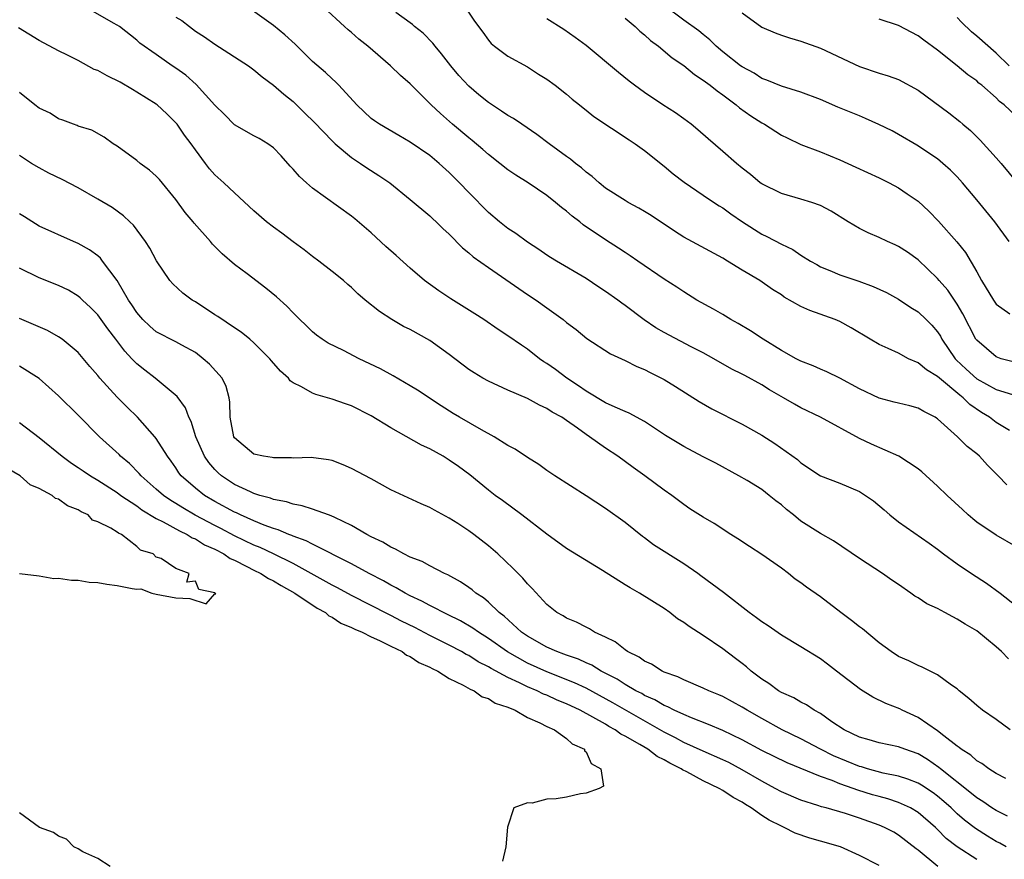
# Model space of a CAD drawing. Units: inches. Extents: x 2676000 to 2679000, y 1542000 to 1544220.
# Drawn here: x 2677035 to 2677136, y 1543276 to 1543362 of the extents above; entities that cross this region are included whole.
import ezdxf

# ---------------------------------------------------------------- set-up
doc = ezdxf.new("R2010")
doc.units = ezdxf.units.IN
doc.header["$MEASUREMENT"] = 0
doc.layers.add('LD26761542_2ft', color=140, linetype='Continuous')

msp = doc.modelspace()

# ---------------------------------------------------------------- linework, layer by layer
at = {"layer": 'LD26761542_2ft'}
for points, elevation in [([(2677136.25, 1543296.25), (2677135.55, 1543297), (2677135, 1543297.5), (2677133, 1543299.13), (2677131.81, 1543299.81), (2677131, 1543300.34), (2677130.55, 1543300.55), (2677129.75, 1543301), (2677129, 1543301.4), (2677127.91, 1543301.91), (2677127, 1543302.51), (2677126.68, 1543302.68), (2677126.26, 1543303), (2677125, 1543303.88), (2677124.32, 1543304.32), (2677123.35, 1543305), (2677121, 1543306.52), (2677118.34, 1543308.34), (2677117, 1543309.09), (2677115, 1543310.37), (2677114.25, 1543311), (2677113.54, 1543311.54), (2677113, 1543312.02), (2677112.43, 1543312.43), (2677111.76, 1543313), (2677111, 1543313.59), (2677109.49, 1543314.51), (2677108.65, 1543315), (2677106.29, 1543316.29), (2677105, 1543316.94), (2677103, 1543318.01), (2677101.14, 1543319.14), (2677099, 1543320.56), (2677097.43, 1543321.43), (2677097, 1543321.59), (2677095.97, 1543322.03), (2677095, 1543322.49), (2677093, 1543323.67), (2677092.23, 1543324.23), (2677091.04, 1543325), (2677089.88, 1543325.88), (2677089, 1543326.5), (2677088.69, 1543326.69), (2677088.24, 1543327), (2677087, 1543327.97), (2677086.38, 1543328.38), (2677085, 1543329.35), (2677083.99, 1543329.99), (2677082.52, 1543331), (2677081.6, 1543331.6), (2677079.14, 1543333.14), (2677077.93, 1543333.93), (2677076.47, 1543335), (2677075, 1543336.28), (2677073.57, 1543337.57), (2677072.5, 1543338.5), (2677071, 1543339.88), (2677069.32, 1543341.32), (2677069, 1543341.59), (2677065, 1543344.46), (2677064.37, 1543345), (2677063.65, 1543345.65), (2677063, 1543346.4), (2677062.71, 1543346.71), (2677061.77, 1543347.77), (2677061, 1543348.59), (2677060.41, 1543349), (2677059.53, 1543349.53), (2677059, 1543349.81), (2677057, 1543350.96), (2677055.99, 1543351.99), (2677055, 1543352.96), (2677053.08, 1543355.08), (2677052.02, 1543356.02), (2677051, 1543356.76), (2677050.63, 1543357), (2677049, 1543358.16), (2677047.32, 1543359.32), (2677047, 1543359.63), (2677045.23, 1543361), (2677045, 1543361.15), (2677044.63, 1543361.37), (2677042.54, 1543362.54)], 8650), ([(2677137, 1543307.75), (2677135, 1543308.92), (2677133, 1543310.27), (2677132.6, 1543310.6), (2677132.12, 1543311), (2677131.55, 1543311.55), (2677129.98, 1543313), (2677129, 1543313.95), (2677127.4, 1543315.4), (2677127, 1543315.71), (2677125.03, 1543317.03), (2677122.24, 1543318.24), (2677121, 1543318.82), (2677117.01, 1543321.02), (2677115, 1543321.98), (2677114.34, 1543322.34), (2677113.22, 1543323), (2677111.8, 1543323.8), (2677111, 1543324.32), (2677109.26, 1543325.26), (2677109, 1543325.41), (2677107.93, 1543325.93), (2677106.1, 1543327), (2677105, 1543327.61), (2677103.78, 1543328.22), (2677101, 1543329.67), (2677100.16, 1543330.16), (2677098.96, 1543330.96), (2677097, 1543332.46), (2677096.67, 1543332.67), (2677096.25, 1543333), (2677095, 1543333.88), (2677094.31, 1543334.31), (2677093, 1543335.2), (2677089.96, 1543337), (2677089.37, 1543337.37), (2677089, 1543337.6), (2677088.17, 1543338.17), (2677087, 1543338.92), (2677085.81, 1543339.81), (2677085, 1543340.33), (2677084.15, 1543341), (2677083, 1543341.98), (2677081, 1543344.01), (2677080.06, 1543345), (2677079, 1543346.06), (2677077.97, 1543347), (2677077, 1543347.8), (2677075, 1543349.18), (2677073.84, 1543349.84), (2677071.85, 1543351), (2677071.34, 1543351.34), (2677071, 1543351.61), (2677069.54, 1543353), (2677067.7, 1543355), (2677067.35, 1543355.35), (2677067, 1543355.65), (2677066.31, 1543356.31), (2677065, 1543357.44), (2677063.21, 1543359.21), (2677062.17, 1543360.17), (2677061, 1543361.13), (2677058.37, 1543363)], 8654), ([(2677136.09, 1543314.09), (2677135.21, 1543315), (2677134.09, 1543316.09), (2677133.29, 1543317), (2677133, 1543317.26), (2677132.02, 1543318.02), (2677131.05, 1543319), (2677129, 1543320.83), (2677128.9, 1543320.9), (2677128.74, 1543321), (2677127.58, 1543321.58), (2677127, 1543321.94), (2677126.16, 1543322.16), (2677125, 1543322.44), (2677124.56, 1543322.56), (2677123, 1543322.94), (2677121, 1543323.9), (2677119, 1543324.99), (2677117.64, 1543325.64), (2677117, 1543325.92), (2677116.26, 1543326.26), (2677115, 1543326.74), (2677114.51, 1543327), (2677113, 1543327.85), (2677111.12, 1543329), (2677109.85, 1543329.85), (2677108.59, 1543330.59), (2677107.83, 1543331), (2677107, 1543331.51), (2677106.06, 1543332.06), (2677104.36, 1543333), (2677103, 1543333.84), (2677102.31, 1543334.31), (2677101, 1543335.15), (2677098.31, 1543337), (2677097.53, 1543337.53), (2677097, 1543337.86), (2677096.33, 1543338.33), (2677095, 1543339.16), (2677092.71, 1543340.71), (2677092.35, 1543341), (2677091.58, 1543341.58), (2677091, 1543342.1), (2677090.48, 1543342.48), (2677089.87, 1543343), (2677089, 1543343.7), (2677087.07, 1543345), (2677085.8, 1543345.8), (2677085, 1543346.34), (2677084.19, 1543347), (2677083, 1543347.9), (2677082.43, 1543348.43), (2677081.35, 1543349.35), (2677081, 1543349.61), (2677079.34, 1543351), (2677078.09, 1543352.09), (2677077.13, 1543353), (2677075, 1543355.14), (2677074.01, 1543356.01), (2677072.99, 1543357), (2677070.65, 1543359), (2677069.72, 1543359.72), (2677069, 1543360.4), (2677068.66, 1543360.66), (2677068.28, 1543361), (2677066.11, 1543363)], 8656), ([(2677136.36, 1543319.64), (2677135, 1543320.48), (2677134.31, 1543321), (2677133.5, 1543321.5), (2677132.31, 1543322.31), (2677131.63, 1543323), (2677131.27, 1543323.27), (2677129.19, 1543325), (2677129, 1543325.18), (2677127.86, 1543325.86), (2677127, 1543326.59), (2677126.03, 1543327), (2677125, 1543327.55), (2677123.95, 1543328.05), (2677123, 1543328.46), (2677122.08, 1543329), (2677120.16, 1543330.16), (2677119, 1543330.79), (2677118.52, 1543331), (2677115.93, 1543331.93), (2677115, 1543332.35), (2677113.3, 1543333.3), (2677113, 1543333.52), (2677112.1, 1543334.1), (2677110.81, 1543335), (2677109, 1543336.05), (2677107.48, 1543337), (2677107, 1543337.28), (2677103, 1543339.45), (2677102.05, 1543340.05), (2677099.66, 1543341.66), (2677099, 1543342.07), (2677098.41, 1543342.41), (2677097.3, 1543343), (2677097, 1543343.18), (2677095, 1543344.46), (2677094.33, 1543345), (2677093.64, 1543345.64), (2677093, 1543346.09), (2677092.53, 1543346.53), (2677091.91, 1543347), (2677091.42, 1543347.42), (2677091, 1543347.7), (2677089.23, 1543349), (2677087.97, 1543349.97), (2677086.42, 1543351), (2677085.58, 1543351.58), (2677085, 1543351.91), (2677084.36, 1543352.36), (2677083, 1543353.24), (2677082.02, 1543354.02), (2677081, 1543354.91), (2677079.98, 1543355.98), (2677079.15, 1543357), (2677078.21, 1543358.21), (2677077.54, 1543359), (2677077.32, 1543359.32), (2677076.33, 1543360.33), (2677075.44, 1543361), (2677075.22, 1543361.22), (2677075, 1543361.4), (2677073.54, 1543362.46)], 8658), ([(2677080.62, 1543363), (2677081.57, 1543361.57), (2677082.43, 1543360.43), (2677083, 1543359.63), (2677083.29, 1543359.29), (2677083.64, 1543359), (2677085, 1543357.99), (2677087, 1543356.87), (2677088.14, 1543356.14), (2677089, 1543355.63), (2677089.85, 1543355), (2677091, 1543354.1), (2677091.59, 1543353.59), (2677092.33, 1543353), (2677092.69, 1543352.69), (2677093, 1543352.45), (2677093.79, 1543351.79), (2677097.41, 1543349.41), (2677098.04, 1543349), (2677099, 1543348.3), (2677101, 1543346.7), (2677101.92, 1543345.92), (2677103.06, 1543345.06), (2677105, 1543343.75), (2677105.43, 1543343.43), (2677106.64, 1543342.65), (2677107, 1543342.44), (2677107.82, 1543341.82), (2677109.01, 1543341.01), (2677111, 1543339.75), (2677111.51, 1543339.51), (2677113, 1543338.73), (2677114.17, 1543338.17), (2677115, 1543337.61), (2677115.99, 1543337), (2677116.63, 1543336.63), (2677117, 1543336.42), (2677117.97, 1543336.03), (2677119, 1543335.59), (2677120.93, 1543334.93), (2677122.4, 1543334.4), (2677123.76, 1543333.76), (2677125, 1543333.11), (2677126.25, 1543332.25), (2677127, 1543331.79), (2677127.84, 1543331), (2677128.42, 1543330.42), (2677129, 1543329.74), (2677129.29, 1543329.29), (2677129.43, 1543329), (2677130.78, 1543327), (2677130.89, 1543326.89), (2677131.92, 1543325.92), (2677133, 1543324.95), (2677135, 1543323.85), (2677136.67, 1543323.33)], 8660), ([(2677136.31, 1543339), (2677134.86, 1543341), (2677133, 1543343.27), (2677131.56, 1543345), (2677131, 1543345.63), (2677130.32, 1543346.32), (2677129.55, 1543347), (2677129, 1543347.46), (2677126.87, 1543348.87), (2677125, 1543349.96), (2677124.33, 1543350.33), (2677122.98, 1543350.98), (2677121.61, 1543351.61), (2677121, 1543351.85), (2677118.77, 1543352.77), (2677117, 1543353.53), (2677115, 1543354.28), (2677113, 1543354.89), (2677111.52, 1543355.52), (2677111, 1543355.7), (2677110.22, 1543356.22), (2677109, 1543356.87), (2677108.82, 1543357), (2677107, 1543358.43), (2677106.32, 1543359), (2677105.66, 1543359.66), (2677105, 1543360.18), (2677104.56, 1543360.56), (2677103, 1543361.67), (2677101, 1543363.18)], 8666), ([(2677109, 1543362.43), (2677111, 1543360.95), (2677112.37, 1543360.37), (2677113, 1543360.12), (2677113.85, 1543359.85), (2677115, 1543359.51), (2677117, 1543358.78), (2677121, 1543356.91), (2677123, 1543356.24), (2677123.95, 1543355.95), (2677125, 1543355.59), (2677127, 1543354.49), (2677130.16, 1543352.16), (2677131.28, 1543351.28), (2677131.58, 1543351), (2677132.35, 1543350.35), (2677133.36, 1543349.36), (2677135, 1543347.58), (2677135.51, 1543347), (2677137.15, 1543345)], 8668), ([(2677051, 1543361.98), (2677051.62, 1543361.62), (2677052.39, 1543361), (2677053, 1543360.55), (2677053.94, 1543359.94), (2677055, 1543359.21), (2677058.45, 1543357), (2677059, 1543356.58), (2677059.85, 1543355.85), (2677061, 1543355.02), (2677062.07, 1543354.07), (2677063, 1543353.34), (2677064.19, 1543352.19), (2677065.2, 1543351.2), (2677067, 1543349.29), (2677067.31, 1543349), (2677069, 1543347.59), (2677069.9, 1543347), (2677070.54, 1543346.54), (2677071.77, 1543345.77), (2677072.91, 1543345), (2677075, 1543343.31), (2677077, 1543341.64), (2677077.32, 1543341.32), (2677077.67, 1543341), (2677078.34, 1543340.34), (2677079, 1543339.74), (2677080.35, 1543338.35), (2677081, 1543337.84), (2677081.44, 1543337.44), (2677083, 1543336.33), (2677087, 1543333.58), (2677087.88, 1543333), (2677089, 1543332.22), (2677090.66, 1543331), (2677091, 1543330.72), (2677091.98, 1543329.98), (2677093.08, 1543329.08), (2677095.51, 1543327.51), (2677097, 1543326.82), (2677098.21, 1543326.21), (2677099, 1543325.9), (2677099.58, 1543325.58), (2677101, 1543324.88), (2677102.16, 1543324.16), (2677104.6, 1543322.6), (2677105.87, 1543321.87), (2677109, 1543320.29), (2677111, 1543319.16), (2677112.32, 1543318.32), (2677114.66, 1543316.66), (2677115, 1543316.33), (2677117, 1543314.99), (2677119, 1543314.25), (2677121, 1543313.4), (2677121.63, 1543313), (2677122.44, 1543312.44), (2677123.53, 1543311.53), (2677124.12, 1543311), (2677125, 1543310.3), (2677128.12, 1543308.12), (2677129, 1543307.48), (2677129.6, 1543307), (2677131, 1543305.98), (2677132.48, 1543305), (2677134.01, 1543304.01), (2677135.4, 1543303), (2677137, 1543301.74)], 8652), ([(2677137, 1543326.61), (2677135.51, 1543327), (2677135, 1543327.18), (2677133, 1543328.88), (2677132.91, 1543329), (2677131.59, 1543331.59), (2677131, 1543332.59), (2677130.03, 1543334.03), (2677129.17, 1543335), (2677129, 1543335.22), (2677127, 1543337.13), (2677125.9, 1543337.9), (2677125, 1543338.5), (2677124.66, 1543338.66), (2677123.88, 1543339), (2677123, 1543339.42), (2677121.89, 1543339.89), (2677121, 1543340.33), (2677119.85, 1543341), (2677118.1, 1543342.1), (2677117, 1543342.69), (2677116.13, 1543343), (2677115, 1543343.34), (2677113, 1543343.9), (2677111, 1543344.89), (2677110.84, 1543345), (2677109.85, 1543345.85), (2677109, 1543346.52), (2677108.42, 1543347), (2677107, 1543348.23), (2677105.5, 1543349.5), (2677104.45, 1543350.45), (2677103.76, 1543351), (2677103, 1543351.57), (2677102.17, 1543352.17), (2677100.88, 1543353), (2677099, 1543354.27), (2677097.96, 1543355), (2677097.41, 1543355.41), (2677096.31, 1543356.31), (2677093, 1543359.07), (2677091.9, 1543359.9), (2677090.72, 1543360.72), (2677089, 1543361.79)], 8662), ([(2677097, 1543361.88), (2677098.03, 1543361), (2677098.52, 1543360.52), (2677099, 1543360.15), (2677099.59, 1543359.59), (2677100.41, 1543359), (2677101.82, 1543357.82), (2677103, 1543357.02), (2677104.1, 1543356.1), (2677105, 1543355.53), (2677105.71, 1543355), (2677106.41, 1543354.41), (2677107, 1543354.02), (2677108.38, 1543353), (2677108.7, 1543352.7), (2677109.86, 1543351.86), (2677111, 1543351.16), (2677111.29, 1543351), (2677113, 1543349.9), (2677113.6, 1543349.6), (2677115, 1543348.93), (2677117, 1543348.17), (2677119, 1543347.35), (2677120.62, 1543346.62), (2677123, 1543345.52), (2677124.03, 1543345), (2677125, 1543344.48), (2677125.89, 1543343.89), (2677127, 1543343.12), (2677128.1, 1543342.1), (2677129.09, 1543341.09), (2677130.97, 1543338.97), (2677131.86, 1543337.86), (2677133, 1543335.89), (2677133.49, 1543335), (2677134.71, 1543333), (2677135, 1543332.58), (2677136.41, 1543331.59)], 8664), ([(2677137, 1543351.85), (2677135.81, 1543353), (2677135.35, 1543353.35), (2677135, 1543353.72), (2677133.52, 1543355), (2677133.22, 1543355.22), (2677133, 1543355.44), (2677132.08, 1543356.08), (2677131.01, 1543357), (2677129, 1543358.59), (2677127.6, 1543359.6), (2677127, 1543360.07), (2677125, 1543361.1), (2677123, 1543361.75)], 8670), ([(2677136.31, 1543357), (2677135, 1543358.27), (2677133, 1543360.04), (2677132.47, 1543360.47), (2677131.46, 1543361.46), (2677131, 1543361.94)], 8672), ([(2677136.43, 1543289), (2677135, 1543290.06), (2677133.6, 1543291), (2677133, 1543291.48), (2677132.2, 1543292.2), (2677131.2, 1543293), (2677131, 1543293.18), (2677130.42, 1543293.58), (2677129, 1543294.63), (2677127.42, 1543295.42), (2677127, 1543295.58), (2677126.05, 1543296.05), (2677125, 1543296.5), (2677124.23, 1543297), (2677123, 1543297.9), (2677121.32, 1543299.32), (2677121, 1543299.54), (2677120.19, 1543300.19), (2677119.08, 1543301), (2677117, 1543302.6), (2677115.59, 1543303.59), (2677115, 1543304.05), (2677114.42, 1543304.42), (2677113.72, 1543305), (2677113, 1543305.54), (2677111, 1543306.96), (2677109.75, 1543307.75), (2677108.55, 1543308.55), (2677107.82, 1543309), (2677106.12, 1543310.12), (2677105, 1543310.77), (2677103.62, 1543311.62), (2677103, 1543312.05), (2677102.47, 1543312.47), (2677101.77, 1543313), (2677101, 1543313.53), (2677099.03, 1543315), (2677097.84, 1543315.84), (2677096.27, 1543317), (2677095, 1543317.84), (2677093.36, 1543319), (2677093, 1543319.23), (2677092.11, 1543319.89), (2677091, 1543320.67), (2677090.51, 1543321), (2677089.53, 1543321.53), (2677089, 1543321.9), (2677088.23, 1543322.23), (2677087, 1543322.93), (2677085, 1543323.79), (2677083, 1543324.69), (2677082.44, 1543325), (2677081.54, 1543325.54), (2677081, 1543325.89), (2677079, 1543327.43), (2677077, 1543328.87), (2677075, 1543329.97), (2677074.31, 1543330.31), (2677073.11, 1543331), (2677071.84, 1543331.84), (2677070.4, 1543333), (2677069.65, 1543333.65), (2677069, 1543334.28), (2677068.61, 1543334.61), (2677068.16, 1543335), (2677067, 1543335.94), (2677065.65, 1543337), (2677065, 1543337.47), (2677064.14, 1543338.14), (2677063, 1543338.95), (2677061.84, 1543339.84), (2677061, 1543340.45), (2677060.29, 1543341), (2677059, 1543342.15), (2677057, 1543343.98), (2677055.93, 1543345), (2677055, 1543345.83), (2677054.45, 1543346.45), (2677054.03, 1543347), (2677053, 1543348.38), (2677052.56, 1543349), (2677051.89, 1543349.89), (2677051.12, 1543351), (2677051, 1543351.14), (2677050.06, 1543352.06), (2677049.09, 1543353), (2677049, 1543353.07), (2677047, 1543354.3), (2677046.55, 1543354.55), (2677045.31, 1543355.31), (2677043.97, 1543355.97), (2677043, 1543356.5), (2677042.62, 1543356.62), (2677041, 1543357.52), (2677039.91, 1543358.09), (2677039, 1543358.53), (2677037, 1543359.59), (2677034.88, 1543360.88)], 8648), ([(2677136, 1543284), (2677135, 1543284.53), (2677134.25, 1543285), (2677133.54, 1543285.54), (2677133, 1543285.83), (2677132.4, 1543286.4), (2677131.41, 1543287), (2677131.19, 1543287.19), (2677131, 1543287.31), (2677129.62, 1543288.38), (2677129, 1543288.88), (2677127, 1543290.26), (2677125.38, 1543291), (2677125.13, 1543291.13), (2677123.7, 1543291.7), (2677122.35, 1543292.35), (2677121.12, 1543293.12), (2677118.65, 1543295), (2677117.72, 1543295.72), (2677117, 1543296.26), (2677115, 1543297.5), (2677113, 1543298.67), (2677111.64, 1543299.64), (2677111, 1543300.04), (2677110.46, 1543300.46), (2677109.72, 1543301), (2677107.06, 1543303.06), (2677104.77, 1543304.77), (2677104.46, 1543305), (2677103, 1543305.98), (2677099.92, 1543307.92), (2677099, 1543308.64), (2677098.79, 1543308.79), (2677097, 1543310.23), (2677095, 1543311.66), (2677093, 1543312.96), (2677089.82, 1543315), (2677089, 1543315.55), (2677088.17, 1543316.17), (2677087, 1543316.87), (2677085.73, 1543317.73), (2677085, 1543318.12), (2677083.6, 1543319), (2677082.28, 1543319.72), (2677080.04, 1543321), (2677079.39, 1543321.39), (2677078.16, 1543322.16), (2677075.76, 1543323.76), (2677075, 1543324.23), (2677073.25, 1543325.25), (2677071.95, 1543325.95), (2677069.78, 1543327), (2677068.16, 1543327.84), (2677066.6, 1543328.6), (2677065.98, 1543329), (2677065.4, 1543329.4), (2677065, 1543329.75), (2677063, 1543331.7), (2677062.37, 1543332.37), (2677061.32, 1543333.32), (2677060.23, 1543334.23), (2677058.31, 1543335.69), (2677057, 1543336.65), (2677055.73, 1543337.73), (2677054.74, 1543338.74), (2677054.54, 1543339), (2677052.87, 1543340.87), (2677052.78, 1543341), (2677051.97, 1543341.97), (2677051, 1543343.29), (2677049.34, 1543345.34), (2677049, 1543345.69), (2677048.29, 1543346.29), (2677047.33, 1543347), (2677047, 1543347.29), (2677045, 1543348.76), (2677044.59, 1543349), (2677043.67, 1543349.67), (2677042.41, 1543350.41), (2677041, 1543350.82), (2677040.89, 1543350.89), (2677040.52, 1543351), (2677039.44, 1543351.44), (2677039, 1543351.56), (2677038.14, 1543352.14), (2677037, 1543352.66), (2677036.55, 1543353), (2677035, 1543354.26)], 8646), ([(2677136.16, 1543280.16), (2677135, 1543280.72), (2677134.56, 1543281), (2677133.64, 1543281.64), (2677133, 1543282.02), (2677132.47, 1543282.47), (2677129.29, 1543285), (2677129.14, 1543285.14), (2677127.96, 1543285.96), (2677127, 1543286.52), (2677125.64, 1543287), (2677125, 1543287.26), (2677123, 1543287.66), (2677121.98, 1543287.98), (2677121, 1543288.25), (2677119.43, 1543289), (2677118.18, 1543289.82), (2677117, 1543290.65), (2677116.37, 1543291), (2677115.56, 1543291.56), (2677115, 1543291.82), (2677114.27, 1543292.27), (2677113, 1543292.83), (2677112.7, 1543293), (2677111.73, 1543293.73), (2677111, 1543294.18), (2677109.9, 1543295), (2677109.43, 1543295.43), (2677109, 1543295.77), (2677108.31, 1543296.31), (2677107, 1543297.28), (2677105, 1543298.65), (2677103.56, 1543299.56), (2677103, 1543300), (2677102.37, 1543300.37), (2677101.57, 1543301), (2677101, 1543301.4), (2677098.48, 1543303), (2677097.52, 1543303.52), (2677097, 1543303.84), (2677094.7, 1543305.3), (2677091, 1543307.57), (2677089, 1543309.02), (2677086.43, 1543311), (2677084.46, 1543312.46), (2677083.71, 1543313), (2677083, 1543313.54), (2677081.1, 1543315.1), (2677079.95, 1543315.95), (2677079, 1543316.62), (2677078.37, 1543317), (2677077, 1543317.75), (2677076.15, 1543318.15), (2677073, 1543319.92), (2677071, 1543321.14), (2677069, 1543322.16), (2677068.37, 1543322.37), (2677067, 1543322.87), (2677065.33, 1543323.33), (2677065, 1543323.46), (2677063.88, 1543324.12), (2677063, 1543324.54), (2677062.72, 1543324.72), (2677062.52, 1543325), (2677061.71, 1543325.71), (2677060.79, 1543326.79), (2677060.62, 1543327), (2677059, 1543328.63), (2677058.56, 1543329), (2677057.7, 1543329.7), (2677057, 1543330.15), (2677055.31, 1543331.31), (2677055, 1543331.48), (2677053, 1543332.81), (2677052.68, 1543333), (2677051.72, 1543333.72), (2677050.68, 1543334.68), (2677050.4, 1543335), (2677049.02, 1543337.02), (2677048.32, 1543338.32), (2677047.88, 1543339), (2677046.66, 1543340.66), (2677046.29, 1543341), (2677045.64, 1543341.64), (2677044.48, 1543342.48), (2677043, 1543343.34), (2677041, 1543344.49), (2677039.35, 1543345.35), (2677037.99, 1543345.99), (2677037, 1543346.53), (2677036.23, 1543347), (2677035, 1543347.82)], 8644), ([(2677136.02, 1543277), (2677135.38, 1543277.38), (2677135, 1543277.57), (2677134.11, 1543278.11), (2677132.88, 1543278.88), (2677131.74, 1543279.74), (2677131, 1543280.39), (2677130.37, 1543281), (2677129.65, 1543281.65), (2677129, 1543282.2), (2677128.54, 1543282.54), (2677127.34, 1543283.34), (2677127, 1543283.54), (2677125.95, 1543283.95), (2677125, 1543284.26), (2677123.43, 1543284.57), (2677121.83, 1543285), (2677121.2, 1543285.2), (2677121, 1543285.24), (2677118.34, 1543286.34), (2677117.01, 1543287), (2677115, 1543288.07), (2677113.08, 1543289), (2677111, 1543290.14), (2677109.49, 1543291), (2677109, 1543291.31), (2677107, 1543292.41), (2677106.59, 1543292.59), (2677105.56, 1543293), (2677105, 1543293.27), (2677103, 1543294.1), (2677102.41, 1543294.41), (2677101, 1543294.9), (2677100.79, 1543295), (2677099.71, 1543295.71), (2677099, 1543296.02), (2677098.44, 1543296.44), (2677097.24, 1543297), (2677097, 1543297.17), (2677096, 1543298), (2677095, 1543298.48), (2677093.86, 1543299), (2677093.34, 1543299.34), (2677093, 1543299.5), (2677092.03, 1543300.03), (2677091, 1543300.43), (2677090.66, 1543300.66), (2677090.02, 1543301), (2677089, 1543301.81), (2677087.47, 1543303.47), (2677087, 1543303.95), (2677086.52, 1543304.53), (2677085.53, 1543305.53), (2677083.96, 1543307), (2677083, 1543307.83), (2677081.5, 1543309), (2677081, 1543309.37), (2677079.89, 1543310.11), (2677079, 1543310.68), (2677077.47, 1543311.47), (2677077, 1543311.77), (2677076.12, 1543312.12), (2677073, 1543313.56), (2677071, 1543314.69), (2677069, 1543315.77), (2677068.13, 1543316.13), (2677067, 1543316.56), (2677066.64, 1543316.64), (2677064.87, 1543316.87), (2677063, 1543316.82), (2677062.85, 1543316.85), (2677061, 1543316.83), (2677060.87, 1543316.87), (2677059.97, 1543317), (2677059, 1543317.22), (2677057, 1543318.89), (2677056.93, 1543319), (2677056.55, 1543321), (2677056.54, 1543322.54), (2677056.47, 1543323), (2677056.15, 1543324.15), (2677055.73, 1543325), (2677054.44, 1543326.44), (2677053.81, 1543327), (2677053, 1543327.62), (2677051.62, 1543328.38), (2677051, 1543328.74), (2677049, 1543329.76), (2677048.33, 1543330.33), (2677047.63, 1543331), (2677047, 1543331.72), (2677046.5, 1543332.5), (2677046.16, 1543333), (2677044.99, 1543334.99), (2677043.49, 1543337), (2677043.28, 1543337.28), (2677043, 1543337.52), (2677042.16, 1543338.16), (2677041, 1543338.81), (2677040.53, 1543339), (2677037, 1543340.56), (2677035.52, 1543341.52), (2677035, 1543341.84)], 8642), ([(2677133, 1543275.73), (2677130.99, 1543277), (2677129.88, 1543277.88), (2677129, 1543278.78), (2677128.77, 1543279), (2677127, 1543280.54), (2677126.22, 1543281), (2677125, 1543281.55), (2677123.91, 1543281.91), (2677123, 1543282.15), (2677122.34, 1543282.34), (2677120.82, 1543282.82), (2677120.35, 1543283), (2677119, 1543283.47), (2677118.21, 1543283.79), (2677117, 1543284.21), (2677113.6, 1543285.6), (2677111, 1543286.88), (2677109, 1543287.96), (2677107, 1543288.91), (2677105.54, 1543289.54), (2677103.79, 1543290.21), (2677103, 1543290.55), (2677102.04, 1543291), (2677101.36, 1543291.36), (2677101, 1543291.5), (2677100.06, 1543292.06), (2677099, 1543292.52), (2677098.7, 1543292.7), (2677098.11, 1543293), (2677097, 1543293.64), (2677096.18, 1543294.18), (2677094.56, 1543295), (2677093.6, 1543295.61), (2677093, 1543295.85), (2677092.23, 1543296.23), (2677091, 1543296.64), (2677090.74, 1543296.74), (2677090, 1543297), (2677089, 1543297.45), (2677087, 1543298.58), (2677086.4, 1543299), (2677084.62, 1543300.62), (2677084.11, 1543301), (2677083, 1543302.06), (2677082.5, 1543302.5), (2677081.7, 1543303), (2677081.33, 1543303.33), (2677081, 1543303.57), (2677080.15, 1543304.15), (2677078.86, 1543304.86), (2677078.51, 1543305), (2677077, 1543305.78), (2677076.23, 1543306.23), (2677075, 1543306.68), (2677074.35, 1543307), (2677073.5, 1543307.5), (2677073, 1543307.69), (2677072.2, 1543308.2), (2677071, 1543308.77), (2677070.57, 1543309), (2677069, 1543309.91), (2677067.27, 1543310.73), (2677066.91, 1543310.91), (2677066.63, 1543311), (2677065, 1543311.58), (2677063.94, 1543311.94), (2677063, 1543312.09), (2677062.33, 1543312.33), (2677061, 1543312.58), (2677060.7, 1543312.7), (2677059.6, 1543313), (2677059, 1543313.2), (2677058.65, 1543313.35), (2677057, 1543314.13), (2677055.68, 1543315), (2677055.32, 1543315.32), (2677055, 1543315.64), (2677054.37, 1543316.37), (2677053.94, 1543317), (2677053.06, 1543319), (2677052.57, 1543320.57), (2677052.34, 1543321), (2677051.98, 1543321.98), (2677051.12, 1543323.12), (2677048.89, 1543325), (2677047.81, 1543325.81), (2677047, 1543326.47), (2677046.73, 1543326.73), (2677046.5, 1543327), (2677045.77, 1543327.77), (2677044.86, 1543329), (2677044.05, 1543330.05), (2677043, 1543331.5), (2677042.25, 1543332.25), (2677041.44, 1543333), (2677041.22, 1543333.22), (2677041, 1543333.41), (2677040.01, 1543334.01), (2677039, 1543334.5), (2677037, 1543335.27), (2677035, 1543336.26)], 8640), ([(2677129.03, 1543275), (2677127, 1543276.66), (2677126.8, 1543276.8), (2677125, 1543278.19), (2677124.5, 1543278.5), (2677123.57, 1543279), (2677123, 1543279.24), (2677121, 1543279.95), (2677119.58, 1543280.42), (2677117.59, 1543281), (2677117.12, 1543281.12), (2677116.75, 1543281.25), (2677115, 1543281.78), (2677113, 1543282.63), (2677112.35, 1543283), (2677111, 1543283.72), (2677109, 1543284.9), (2677107.63, 1543285.63), (2677107, 1543285.93), (2677105, 1543286.8), (2677103, 1543287.71), (2677102.16, 1543288.16), (2677101, 1543288.76), (2677095.75, 1543291.75), (2677093, 1543293.25), (2677091.81, 1543293.81), (2677089, 1543294.94), (2677087, 1543295.83), (2677084.97, 1543296.97), (2677083, 1543298.36), (2677081.99, 1543299), (2677081.42, 1543299.42), (2677080.16, 1543300.16), (2677078.81, 1543300.81), (2677078.4, 1543301), (2677077.5, 1543301.5), (2677077, 1543301.71), (2677076.18, 1543302.18), (2677075, 1543302.72), (2677074.47, 1543303), (2677073.55, 1543303.55), (2677073, 1543303.82), (2677072.25, 1543304.25), (2677070.79, 1543305), (2677069, 1543305.99), (2677065, 1543307.99), (2677064.35, 1543308.35), (2677063, 1543308.83), (2677062.89, 1543308.89), (2677062.58, 1543309), (2677061.48, 1543309.48), (2677061, 1543309.61), (2677060.05, 1543309.95), (2677059, 1543310.39), (2677057.62, 1543311), (2677057.21, 1543311.21), (2677057, 1543311.29), (2677055, 1543312.37), (2677053.92, 1543313), (2677053, 1543313.73), (2677051.55, 1543315), (2677051.32, 1543315.32), (2677051, 1543315.81), (2677050.51, 1543316.51), (2677050.13, 1543317), (2677049, 1543318.81), (2677048.85, 1543319), (2677047.08, 1543321), (2677046.02, 1543322.02), (2677045, 1543323.05), (2677043.23, 1543325), (2677043, 1543325.29), (2677042.2, 1543326.2), (2677041, 1543327.62), (2677039.36, 1543329), (2677039, 1543329.25), (2677037.87, 1543329.87), (2677035, 1543331.13)], 8638), ([(2677123, 1543275.11), (2677121, 1543276.12), (2677119.06, 1543277), (2677117, 1543277.6), (2677115.9, 1543277.9), (2677114.4, 1543278.4), (2677113.29, 1543279), (2677113, 1543279.12), (2677111.74, 1543279.74), (2677111, 1543280.23), (2677109.91, 1543281), (2677109.34, 1543281.34), (2677109, 1543281.57), (2677108.06, 1543282.06), (2677107, 1543282.79), (2677106.63, 1543283), (2677105, 1543283.77), (2677103.32, 1543284.68), (2677102.88, 1543284.88), (2677102.74, 1543285), (2677101.57, 1543285.57), (2677101, 1543285.93), (2677100.27, 1543286.27), (2677099.32, 1543287), (2677098.52, 1543287.48), (2677097, 1543288.35), (2677096.56, 1543288.56), (2677096, 1543289), (2677095.34, 1543289.34), (2677095, 1543289.56), (2677093.7, 1543290.3), (2677092.4, 1543291), (2677091, 1543291.66), (2677090.04, 1543292.04), (2677089, 1543292.53), (2677088.66, 1543292.66), (2677087.98, 1543293), (2677087, 1543293.41), (2677086.19, 1543293.81), (2677085, 1543294.35), (2677083.27, 1543295.26), (2677083, 1543295.44), (2677081.97, 1543295.97), (2677081, 1543296.59), (2677080.72, 1543296.72), (2677080.25, 1543297), (2677079, 1543297.67), (2677077, 1543298.66), (2677075.46, 1543299.46), (2677074.12, 1543300.12), (2677073, 1543300.71), (2677072.8, 1543300.8), (2677069, 1543302.74), (2677067.55, 1543303.55), (2677067, 1543303.82), (2677063, 1543306.03), (2677061.01, 1543307.01), (2677059.65, 1543307.65), (2677059, 1543307.91), (2677057, 1543308.87), (2677055.62, 1543309.62), (2677055, 1543309.93), (2677052.99, 1543310.99), (2677051.72, 1543311.72), (2677051, 1543312.17), (2677050.47, 1543312.47), (2677049.72, 1543313), (2677049, 1543313.65), (2677047.45, 1543315), (2677047.25, 1543315.25), (2677046.25, 1543316.25), (2677045.34, 1543317), (2677045.18, 1543317.18), (2677043.18, 1543319), (2677041, 1543321.21), (2677039, 1543323.2), (2677037, 1543324.96), (2677035, 1543326.24)], 8636), ([(2677035, 1543320.45), (2677037, 1543318.93), (2677039.36, 1543317), (2677040.31, 1543316.31), (2677041, 1543315.87), (2677041.5, 1543315.5), (2677042.25, 1543315), (2677043, 1543314.55), (2677045, 1543313.29), (2677045.38, 1543313), (2677047, 1543311.94), (2677047.53, 1543311.53), (2677049, 1543310.64), (2677049.71, 1543310.29), (2677051.36, 1543309.36), (2677052.15, 1543309), (2677052.66, 1543308.66), (2677053, 1543308.54), (2677053.95, 1543307.95), (2677055, 1543307.49), (2677055.93, 1543307), (2677056.55, 1543306.55), (2677057, 1543306.35), (2677058.28, 1543305.72), (2677059, 1543305.33), (2677059.7, 1543305), (2677060.48, 1543304.49), (2677061, 1543304.26), (2677061.77, 1543303.77), (2677063.19, 1543303), (2677065.46, 1543301.46), (2677066.33, 1543301), (2677066.68, 1543300.68), (2677067, 1543300.54), (2677067.91, 1543299.91), (2677069, 1543299.48), (2677069.31, 1543299.31), (2677070.07, 1543299), (2677071, 1543298.51), (2677071.85, 1543298.15), (2677073, 1543297.56), (2677074.17, 1543297), (2677074.63, 1543296.63), (2677075, 1543296.5), (2677075.88, 1543295.88), (2677077, 1543295.41), (2677077.26, 1543295.26), (2677077.81, 1543295), (2677079, 1543294.24), (2677080.42, 1543293.58), (2677081.15, 1543293.15), (2677081.55, 1543293), (2677082.36, 1543292.36), (2677083, 1543292.2), (2677083.71, 1543291.71), (2677085, 1543291.32), (2677085.75, 1543291), (2677087, 1543290.24), (2677088.28, 1543289.72), (2677089, 1543289.33), (2677089.76, 1543289), (2677091, 1543288.1), (2677091.57, 1543287.57), (2677092.83, 1543287), (2677092.84, 1543286.84), (2677093, 1543286.73), (2677093.54, 1543285.53), (2677094.53, 1543285), (2677094.78, 1543283.22), (2677094.36, 1543283), (2677093, 1543282.49), (2677092.43, 1543282.43), (2677091, 1543282.11), (2677089.94, 1543281.94), (2677089, 1543281.88), (2677087.48, 1543281.48), (2677087, 1543281.5), (2677085.62, 1543281), (2677084.97, 1543279.03), (2677084.79, 1543277), (2677084.46, 1543275.54)], 8634), ([(2677034.99, 1543305.01), (2677037, 1543304.77), (2677038.49, 1543304.49), (2677039, 1543304.52), (2677040.32, 1543304.32), (2677041, 1543304.32), (2677042.12, 1543304.12), (2677043, 1543304.07), (2677043.92, 1543303.92), (2677045, 1543303.78), (2677046.54, 1543303.46), (2677047, 1543303.41), (2677047.43, 1543303.43), (2677048.53, 1543303), (2677049, 1543302.89), (2677051, 1543302.52), (2677052.43, 1543302.43), (2677054.11, 1543301.89), (2677055, 1543302.93), (2677055.09, 1543302.91), (2677055, 1543303.01), (2677053.35, 1543303.35), (2677053, 1543304.22), (2677052.11, 1543304.11), (2677052.35, 1543305), (2677051, 1543305.5), (2677049.48, 1543306.52), (2677049, 1543306.66), (2677048.67, 1543307), (2677047.38, 1543307.38), (2677047, 1543307.78), (2677045.44, 1543309), (2677045.12, 1543309.12), (2677045, 1543309.23), (2677044.36, 1543309.64), (2677043, 1543310.29), (2677042.47, 1543310.47), (2677042.03, 1543311), (2677041.3, 1543311.3), (2677041, 1543311.51), (2677039.92, 1543311.92), (2677039, 1543312.61), (2677038.69, 1543312.69), (2677038.35, 1543313), (2677037, 1543313.7), (2677036.09, 1543314.09), (2677035.05, 1543315), (2677033.75, 1543315.75)], 8632), ([(2677044.27, 1543275), (2677043, 1543275.8), (2677041.49, 1543276.51), (2677041, 1543276.8), (2677040.55, 1543277), (2677039.79, 1543277.79), (2677039, 1543278.09), (2677038.48, 1543278.48), (2677037.05, 1543279), (2677035, 1543280.48)], 8632)]:
    msp.add_lwpolyline(points, dxfattribs=dict(at, elevation=elevation))

doc.saveas('drawing.dxf')
